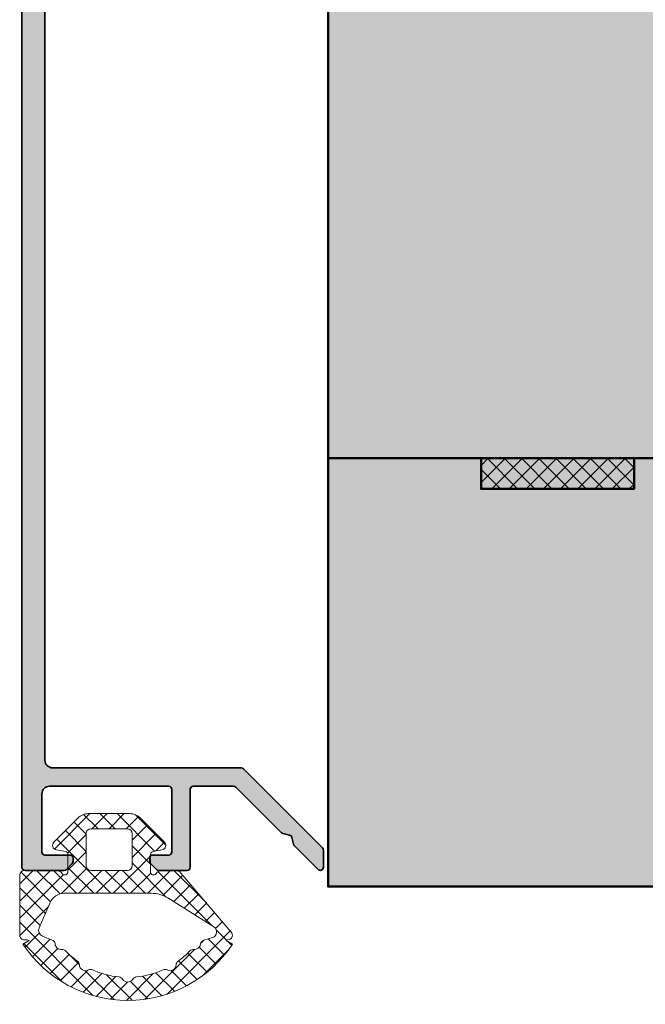
# Model space of a CAD drawing. Extents: x 313 to 4931, y 50 to 3750.
# Drawn here: x 1503 to 1544, y 1272 to 1336 of the extents above; entities that cross this region are included whole.
import ezdxf

# ---------------------------------------------------------------- set-up
doc = ezdxf.new("R2010")
doc.units = 0
doc.layers.add('Alu-Schraffur', color=30, linetype='CONTINUOUS')
doc.layers.add('Schraffur Solid', color=254, linetype='CONTINUOUS')
for name, color, linetype, lineweight in [('Aluminium', 40, 'CONTINUOUS', 35), ('Dichtung', 1, 'CONTINUOUS', 13), ('Dichtung-Schraff', 12, 'CONTINUOUS', 5), ('Rahmen', 44, 'CONTINUOUS', 50)]:
    doc.layers.add(name, color=color, linetype=linetype, lineweight=lineweight)

msp = doc.modelspace()

# ---------------------------------------------------------------- hatches: boundary and pattern name
at = {"layer": 'Alu-Schraffur'}
h = msp.add_hatch(color=256, dxfattribs=at)
h.dxf.hatch_style = 1
edge = h.paths.add_edge_path()
edge.add_line((1518.35471398641, 1347.335289801803), (1519.071871273935, 1347.335289801803))
edge.add_arc((1519.071871273935, 1347.135289801804), 0.1999999999995907, 44.999999999907914, 89.99999999993491, ccw=False)
edge.add_line((1519.213292630172, 1347.276711158041), (1519.896135342648, 1346.593868445565))
edge.add_arc((1519.75471398641, 1346.452447089329), 0.1999999999998087, -6.508571459562518e-11, 44.99999999986193, ccw=False)
edge.add_line((1519.95471398641, 1346.452447089328), (1519.95471398641, 1343.235289801803))
edge.add_arc((1519.75471398641, 1343.235289801803), 0.2000000000000455, -89.99999999993491, 6.508571459562518e-11, ccw=False)
edge.add_line((1519.75471398641, 1343.035289801803), (1504.957740086333, 1343.035289801804))
edge.add_arc((1504.957740086333, 1342.535289801803), 0.5000000000004547, 90.00000000005213, 179.9999999999479)
edge.add_line((1504.457740086333, 1342.535289801804), (1504.457740086333, 1287.535316803679))
edge.add_arc((1504.957740086333, 1287.535316803678), 0.5, 179.9999999998958, 270)
edge.add_line((1504.957740086333, 1287.035316803678), (1517.286086549666, 1287.035316803678))
edge.add_arc((1517.286086549666, 1286.835316803678), 0.1999999999998181, 44.999999999954014, 90.00000000006509, ccw=False)
edge.add_line((1517.427507905903, 1286.976738159915), (1522.596137056004, 1281.808109009814))
edge.add_arc((1522.454715699767, 1281.666687653576), 0.200000000000291, 0, 45, ccw=False)
edge.add_line((1522.654715699767, 1281.666687653576), (1522.654715699767, 1280.535316803678))
edge.add_arc((1522.454715699767, 1280.535316803678), 0.2000000000000455, -135.000000000046, 0, ccw=False)
edge.add_line((1522.31329434353, 1280.393895447441), (1520.753837774507, 1281.953352016463))
edge.add_arc((1520.895259130744, 1282.094773372701), 0.2000000000001302, 192.999999998841, 225.000000000046, ccw=False)
edge.add_line((1520.700385117786, 1282.049783161836), (1520.598836403602, 1282.489638967431))
edge.add_arc((1520.403962390646, 1282.444648756562), 0.1999999999999623, 13.00000000012013, 77.00000000008492)
edge.add_line((1520.448952601514, 1282.639522769519), (1520.009096795869, 1282.741071483743))
edge.add_arc((1520.054087006747, 1282.935945496698), 0.2000000000001336, 224.9999999996776, 256.9999999973508, ccw=False)
edge.add_line((1519.912665650509, 1282.794524140461), (1516.930451631055, 1285.776738159915))
edge.add_arc((1516.789030274819, 1285.635316803678), 0.1999999999996479, 45.00000000009213, 90.00000000006513)
edge.add_line((1516.789030274818, 1285.835316803677), (1514.152943990498, 1285.835316803677))
edge.add_arc((1514.152943990498, 1285.635316803678), 0.1999999999998181, 90, 180)
edge.add_line((1513.952943990498, 1285.635316803678), (1513.952943990498, 1280.535316803678))
edge.add_arc((1513.752943990498, 1280.535316803678), 0.1999999999998181, -90, 0, ccw=False)
edge.add_line((1513.752943990498, 1280.335316803678), (1511.888184750881, 1280.335316803677))
edge.add_arc((1511.888184750881, 1280.535316803678), 0.200000000000955, 225.0000000000921, 270.00000000006514, ccw=False)
edge.add_line((1511.746763394643, 1280.39389544744), (1511.363920682169, 1280.776738159914))
edge.add_arc((1511.505342038406, 1280.918159516152), 0.2000000000004518, 180.0000000001303, 225.0000000001382, ccw=False)
edge.add_line((1511.305342038406, 1280.918159516152), (1511.305342038406, 1281.13489475265))
edge.add_arc((1511.505342038406, 1281.13489475265), 0.2000000000000455, 89.99999999993491, 179.9999999999349, ccw=False)
edge.add_line((1511.505342038406, 1281.33489475265), (1512.552943990498, 1281.334894752651))
edge.add_arc((1512.552943990498, 1281.53489475265), 0.1999999999998181, 270, 360)
edge.add_line((1512.752943990498, 1281.53489475265), (1512.752943990497, 1285.635316803678))
edge.add_arc((1512.552943990498, 1285.635316803678), 0.1999999999998181, 0, 90)
edge.add_line((1512.552943990498, 1285.835316803677), (1504.757740086315, 1285.835316803678))
edge.add_arc((1504.757740086315, 1285.335316803677), 0.5000000000006821, 90.00000000002606, 179.9999999999218)
edge.add_line((1504.257740086314, 1285.335316803678), (1504.257740086314, 1281.53489475265))
edge.add_arc((1504.457740086314, 1281.534894752649), 0.2000000000000455, 179.9999999999349, 270.0000000000651)
edge.add_line((1504.457740086315, 1281.334894752649), (1506.105342038406, 1281.334894752649))
edge.add_arc((1506.105342038406, 1281.134894752649), 0.1999999999998181, 0, 90, ccw=False)
edge.add_line((1506.305342038406, 1281.134894752649), (1506.305342038406, 1280.918159516152))
edge.add_arc((1506.105342038406, 1280.918159516152), 0.2000000000000455, 314.99999999981577, 359.9999999998046, ccw=False)
edge.add_line((1506.246763394643, 1280.776738159915), (1505.863920682169, 1280.39389544744))
edge.add_arc((1505.722499325931, 1280.535316803677), 0.2000000000004518, 270.0000000001303, 315.0000000001382, ccw=False)
edge.add_line((1505.722499325931, 1280.335316803677), (1503.157740086315, 1280.335316803677))
edge.add_arc((1503.157740086324, 1280.535316803668), 0.1999999999909505, 179.9999999971991, 269.9999999973294, ccw=False)
edge.add_line((1502.957740086333, 1280.535316803678), (1502.957740086333, 1390.135289801804))
edge.add_arc((1503.157740086333, 1390.135289801804), 0.1999999999998181, 90, 179.9999999998697, ccw=False)
edge.add_line((1503.157740086333, 1390.335289801803), (1522.454715699767, 1390.335289801803))
edge.add_arc((1522.454715699767, 1390.135289801804), 0.1999999999998181, 0, 90, ccw=False)
edge.add_line((1522.654715699767, 1390.135289801804), (1522.654715699767, 1384.785316176276))
edge.add_arc((1522.954715699767, 1384.785316176276), 0.3000000000001819, 180, 270)
edge.add_line((1522.954715699767, 1384.485316176275), (1525.460177580466, 1384.485316176276))
edge.add_arc((1525.460177580468, 1384.185316176276), 0.2999999999997272, 75.00000000039648, 90.00000000039091, ccw=False)
edge.add_line((1525.537823293997, 1384.475093924163), (1527.532361413298, 1383.940659045822))
edge.add_arc((1527.454715699767, 1383.650881297936), 0.2999999999998246, 0, 74.99999999999648, ccw=False)
edge.add_line((1527.754715699767, 1383.650881297936), (1527.754715699767, 1383.585316176276))
edge.add_arc((1527.454715699767, 1383.585316176276), 0.3000000000001819, -90, 0, ccw=False)
edge.add_line((1527.454715699767, 1383.285316176276), (1522.954715699767, 1383.285316176276))
edge.add_arc((1522.954715699767, 1382.985316176276), 0.3000000000001819, 90, 180)
edge.add_line((1522.654715699767, 1382.985316176276), (1522.654715699767, 1377.730666012814))
edge.add_arc((1522.954715699767, 1377.730666012814), 0.3000000000001819, 180, 270)
edge.add_line((1522.954715699767, 1377.430666012814), (1528.954715699767, 1377.430666012814))
edge.add_arc((1528.954715699767, 1377.130666012814), 0.2999999999997272, 0, 90, ccw=False)
edge.add_line((1529.254715699767, 1377.130666012814), (1529.254715699767, 1377.065100891154))
edge.add_arc((1528.954715699767, 1377.065100891154), 0.3000000000004093, -74.99999999997709, 0, ccw=False)
edge.add_line((1529.032361413298, 1376.775323143267), (1526.006479508788, 1375.903895455993))
edge.add_arc((1525.954715699767, 1376.097080621251), 0.2000000000000151, 180.0000000000651, 285.0000000000607, ccw=False)
edge.add_line((1525.754715699767, 1376.097080621251), (1525.754715699767, 1376.130666012814))
edge.add_arc((1525.554715699767, 1376.130666012814), 0.1999999999998181, 0, 90)
edge.add_line((1525.554715699767, 1376.330666012814), (1521.654715699767, 1376.330666012814))
edge.add_arc((1521.654715699767, 1376.630666012814), 0.2999999999999545, 180.0000000000434, 270.0000000000434, ccw=False)
edge.add_line((1521.354715699767, 1376.630666012814), (1521.354715699767, 1388.435289801803))
edge.add_arc((1520.854715699767, 1388.435289801803), 0.5, 0, 90)
edge.add_line((1520.854715699767, 1388.935289801803), (1504.957740086333, 1388.935289801803))
edge.add_arc((1504.957740086333, 1388.435289801803), 0.5, 90, 179.9999999998958)
edge.add_line((1504.457740086333, 1388.435289801804), (1504.457740086333, 1364.135289801804))
edge.add_arc((1504.957740086333, 1364.135289801804), 0.5, 179.9999999999479, 270.0000000000521)
edge.add_line((1504.957740086333, 1363.635289801804), (1519.75471398641, 1363.635289801804))
edge.add_arc((1519.75471398641, 1363.435289801803), 0.2000000000000455, -6.508571459562518e-11, 89.99999999993491, ccw=False)
edge.add_line((1519.95471398641, 1363.435289801803), (1519.95471398641, 1360.218132514277))
edge.add_arc((1519.75471398641, 1360.218132514277), 0.1999999999998181, -44.999999999861814, 6.508571459562518e-11, ccw=False)
edge.add_line((1519.896135342648, 1360.07671115804), (1519.213292630172, 1359.393868445565))
edge.add_arc((1519.071871273936, 1359.535289801803), 0.1999999999998087, 269.9999999998046, 314.9999999996776, ccw=False)
edge.add_line((1519.071871273935, 1359.335289801803), (1518.35471398641, 1359.335289801803))
edge.add_arc((1518.35471398641, 1359.535289801803), 0.2000000000000455, 180.0000000000651, 270.00000000006514, ccw=False)
edge.add_line((1518.15471398641, 1359.535289801803), (1518.15471398641, 1360.935289801803))
edge.add_arc((1518.35471398641, 1360.935289801803), 0.1999999999998181, 90, 180, ccw=False)
edge.add_arc((1518.35471398641, 1361.335289801803), 0.2000000000002728, 270, 360)
edge.add_line((1518.55471398641, 1361.335289801803), (1518.55471398641, 1361.835289801803))
edge.add_arc((1518.05471398641, 1361.835289801803), 0.5, 0, 90)
edge.add_line((1518.05471398641, 1362.335289801803), (1504.957740086331, 1362.335289801804))
edge.add_arc((1504.957740086331, 1361.835289801803), 0.5000000000004547, 90, 179.9999999998958)
edge.add_line((1504.457740086331, 1361.835289801804), (1504.457740086331, 1344.835289801804))
edge.add_arc((1504.957740086332, 1344.835289801803), 0.5000000000002274, 179.9999999999218, 269.9999999999739)
edge.add_line((1504.957740086331, 1344.335289801803), (1518.05471398641, 1344.335289801803))
edge.add_arc((1518.05471398641, 1344.835289801803), 0.5, 270, 360)
edge.add_line((1518.55471398641, 1344.835289801803), (1518.55471398641, 1345.335289801803))
edge.add_arc((1518.35471398641, 1345.335289801803), 0.1999999999998181, 0, 90)
edge.add_arc((1518.35471398641, 1345.735289801803), 0.2000000000002728, 180, 270, ccw=False)
edge.add_line((1518.15471398641, 1345.735289801803), (1518.15471398641, 1347.135289801804))
edge.add_arc((1518.35471398641, 1347.135289801804), 0.1999999999998181, 90, 180, ccw=False)
at = {"layer": 'Dichtung-Schraff'}
h = msp.add_hatch(dxfattribs=at)
h.set_pattern_fill('ANSI37', color=256, scale=0.25, angle=-90.00000000000001)
h.set_pattern_definition([(315, (-1147.782110234093, 2370.838538327619), (0.5612660075668222, 0.5612660075668219), []), (44.99999999999999, (-1147.782110234093, 2370.838538327619), (-0.5612660075668219, 0.5612660075668222), [])])
h.paths.add_polyline_path([(1532.957758968176, 1307.277503528148), (1532.957758968176, 1305.277477234653), (1542.957758968176, 1305.277477234653), (1542.957758968176, 1307.277503528148)])
h = msp.add_hatch(dxfattribs=at)
h.set_pattern_fill('ANSI37', color=256, scale=0.25, angle=-90.00000000000001)
h.set_pattern_definition([(315, (-650.3423936841376, 2342.356296746791), (0.5612660075668222, 0.5612660075668219), []), (44.99999999999999, (-650.3423936841376, 2342.356296746791), (-0.5612660075668219, 0.5612660075668222), [])])
edge = h.paths.add_edge_path()
edge.add_arc((1516.409933312266, 1276.107469959965), 0.2999999999996764, -75.00000002565582, 40.47980699874762, ccw=False)
edge.add_line((1516.487579025667, 1275.817692212044), (1516.385270840107, 1275.790278816394))
edge.add_arc((1516.437034649043, 1275.597093651113), 0.2000000000002468, 104.9999999748895, 134.5783424253928)
edge.add_line((1516.296657877072, 1275.739551932344), (1516.725638212144, 1275.51519137175))
edge.add_arc((1509.869793612669, 1280.061690965897), 8.22637609957906, 213.6171326843287, 326.4493837111766, ccw=False)
edge.add_line((1503.019231800286, 1275.507235280917), (1503.42822873767, 1275.749104896301))
edge.add_arc((1503.307740086104, 1275.589472553575), 0.2000000000007708, 52.95491576124896, 90)
edge.add_line((1503.307740086104, 1275.789472553576), (1503.107740086105, 1275.789472553576))
edge.add_arc((1503.107740086105, 1276.089472553576), 0.3000000000001819, 179.9999999970471, 270, ccw=False)
edge.add_line((1502.807740086105, 1276.089472553591), (1502.807740086309, 1280.035316803697))
edge.add_arc((1503.107740086308, 1280.035316803681), 0.2999999999988177, 89.9999999999132, 179.9999999969603, ccw=False)
edge.add_line((1503.107740086309, 1280.33531680368), (1505.180885773754, 1280.33531680368))
edge.add_arc((1505.180885773754, 1279.835316803683), 0.499999999996362, 34.84990457901051, 90.00000000005213, ccw=False)
edge.add_arc((1505.755342038405, 1280.23531680368), 0.1999999999995997, 214.8499045787839, 359.9999999998046)
edge.add_line((1505.955342038405, 1280.235316803679), (1505.955342038405, 1281.381429355055))
edge.add_arc((1505.755342038406, 1281.381429355055), 0.1999999999998181, 6.513775987643207e-11, 80.00000000010101)
edge.add_line((1505.790071673939, 1281.578390905658), (1505.203247585105, 1281.68186382545))
edge.add_arc((1505.255342038405, 1281.977306151354), 0.299999999999753, 135, 260.00000000000415, ccw=False)
edge.add_line((1505.043210004049, 1282.18943818571), (1506.605517843711, 1283.751746025372))
edge.add_arc((1507.312624624898, 1283.044639244185), 1.000000000000008, 89.99999999998698, 134.9999999999908, ccw=False)
edge.add_line((1507.312624624898, 1284.044639244185), (1509.998059451912, 1284.044639244185))
edge.add_arc((1509.998059451913, 1283.044639244185), 1, 45.00000000000921, 90.00000000001302, ccw=False)
edge.add_line((1510.705166233099, 1283.751746025372), (1512.267474072761, 1282.189438185708))
edge.add_arc((1512.055342038405, 1281.977306151352), 0.2999999999997934, -80.00000000000409, 45, ccw=False)
edge.add_line((1512.107436491705, 1281.681863825449), (1511.520612402872, 1281.578390905658))
edge.add_arc((1511.555342038405, 1281.381429355055), 0.200000000000046, 99.99999999996317, 179.9999999999349)
edge.add_line((1511.355342038405, 1281.381429355055), (1511.355342038405, 1280.235316803681))
edge.add_arc((1511.555342038402, 1280.23531680368), 0.1999999999966349, 179.9999999998046, 325.1500954204764)
edge.add_arc((1512.129798303052, 1279.835316803679), 0.5000000000010097, 90.00000000007822, 145.1500954207257, ccw=False)
edge.add_line((1512.129798303051, 1280.33531680368), (1512.965384564354, 1280.335316803682))
edge.add_arc((1512.965384564355, 1279.835316803681), 0.5000000000002274, 40.479806998797585, 90.00000000013029, ccw=False)
edge.add_line((1513.345701967443, 1280.159906811089), (1516.638123754119, 1276.302223964409))
edge = h.paths.add_edge_path(flags=16)
edge.add_arc((1515.275569082514, 1276.311658414811), 0.3999999999999616, -70.07792744543622, 57.97536832980552, ccw=False)
edge.add_line((1515.411865786662, 1275.935595642872), (1514.835394166178, 1275.765386377771))
edge.add_arc((1514.920346643144, 1275.477665894217), 0.2999999999987823, 106.4497858055198, 173.3451819915297)
edge.add_arc((1514.225063002137, 1275.558787152506), 0.4000000000002147, 263.92207255450853, 353.3451819914737, ccw=False)
edge.add_arc((1514.150946297972, 1274.862721987336), 0.2999999999998244, 83.9220725548756, 136.2449133075707)
edge.add_arc((1509.871303588462, 1278.960316803679), 5.624999999998281, 305.75508669261706, 316.2449133073714, ccw=False)
edge.add_arc((1513.333409746843, 1274.15204830576), 0.2999999999999864, 125.7550866924552, 178.0779274452183)
edge.add_arc((1512.63380358846, 1274.175526447771), 0.4000000000004231, 241.9220725545681, 358.0779274454484, ccw=False)
edge.add_arc((1512.304333176684, 1273.557910670961), 0.2999999999998776, 61.92207255486189, 114.2449133076538)
edge.add_arc((1509.871303588462, 1278.960316803678), 5.624999999998602, 275.75508669260233, 294.2449133073513, ccw=False)
edge.add_arc((1510.465441223258, 1273.065181057073), 0.3000000000003131, 95.75508669253149, 148.0779274454084)
edge.add_arc((1509.87130358846, 1273.435316803679), 0.3999999999995495, 211.9220725545638, 328.0779274454363, ccw=False)
edge.add_arc((1509.277165953661, 1273.065181057073), 0.3000000000001684, 31.92207255455471, 84.24491330737777)
edge.add_arc((1509.871303588463, 1278.960316803679), 5.625000000000332, 245.755086692593, 264.2449133073412, ccw=False)
edge.add_arc((1507.438274000238, 1273.557910670962), 0.2999999999995414, 65.75508669273822, 118.0779274456056)
edge.add_arc((1507.10880358846, 1274.175526447771), 0.4000000000005013, 181.9220725545516, 298.07792744543184, ccw=False)
edge.add_arc((1506.409197430077, 1274.15204830576), 0.2999999999995391, 1.922072554654382, 54.24491330746869)
edge.add_arc((1509.871303588467, 1278.960316803676), 5.625000000001214, 223.7550866925326, 234.2449133072902, ccw=False)
edge.add_arc((1505.591660878951, 1274.862721987337), 0.2999999999993982, 43.7550866927964, 96.07792744569956)
edge.add_arc((1505.517544174784, 1275.558787152506), 0.3999999999998701, 184.4686470862032, 276.0779274452647, ccw=False)
edge.add_arc((1504.819672092047, 1275.504247660994), 0.2999999999987317, 4.468647086307514, 67.63973905623645)
edge.add_line((1504.933800804207, 1275.781690694894), (1504.302734093334, 1276.041285718733))
edge.add_arc((1504.446161052285, 1276.414687255214), 0.3999999999998688, 156.3934504661304, 248.9877589681878, ccw=False)
edge.add_line((1504.079634268563, 1276.574868767301), (1504.805490539445, 1278.235770583897))
edge.add_arc((1505.72180749875, 1277.835316803679), 1.000000000000153, 90, 156.3934504661058, ccw=False)
edge.add_line((1505.72180749875, 1278.83531680368), (1511.421089304376, 1278.83531680368))
edge.add_arc((1511.421089304377, 1276.83531680368), 1.999999999999545, 57.97536832981649, 90.00000000002609, ccw=False)
edge.add_line((1512.481656892987, 1278.53095721072), (1515.487682600236, 1276.650786496219))
edge = h.paths.add_edge_path(flags=16)
edge.add_line((1510.155342038405, 1282.744639244184), (1510.155342038405, 1280.635316803679))
edge.add_arc((1509.855342038406, 1280.635316803679), 0.2999999999994998, 269.9999999999566, 359.9999999999566, ccw=False)
edge.add_line((1509.855342038406, 1280.33531680368), (1507.455342038405, 1280.33531680368))
edge.add_arc((1507.455342038405, 1280.635316803679), 0.2999999999994998, 180.0000000000434, 270.0000000000434, ccw=False)
edge.add_line((1507.155342038405, 1280.635316803679), (1507.155342038405, 1282.744639244184))
edge.add_arc((1507.455342038405, 1282.744639244184), 0.2999999999994998, 89.99999999995657, 179.9999999999566, ccw=False)
edge.add_line((1507.455342038405, 1283.044639244183), (1509.855342038405, 1283.044639244183))
edge.add_arc((1509.855342038406, 1282.744639244183), 0.2999999999997272, 8.691358743817545e-11, 90.00000000008691, ccw=False)
at = {"layer": 'Schraffur Solid'}
h = msp.add_hatch(color=256, dxfattribs=at)
h.dxf.hatch_style = 1
edge = h.paths.add_edge_path()
edge.add_line((1568.957759509602, 1297.774835668184), (1568.957759509602, 1294.274835668184))
edge.add_line((1568.957759509602, 1294.274835668184), (1575.957759509602, 1294.274835668184))
edge.add_line((1575.957759509602, 1294.274835668184), (1575.957759509602, 1290.274835668184))
edge.add_line((1575.957759509602, 1290.274835668184), (1568.957759509602, 1290.274835668184))
edge.add_line((1568.957759509602, 1290.274835668184), (1568.957759509602, 1285.274835668184))
edge.add_line((1568.957759509602, 1285.274835668184), (1557.457759509602, 1285.274835668184))
edge.add_arc((1557.457759509602, 1284.774835668184), 0.5, 90, 180)
edge.add_line((1556.957759509602, 1284.774835668184), (1556.957759509602, 1252.277503236532))
edge.add_line((1556.957759509602, 1252.277503236532), (1561.957759509602, 1252.277503236532))
edge.add_line((1561.957759509602, 1252.277503236532), (1561.957759509602, 1254.277503236532))
edge.add_line((1561.957759509602, 1254.277503236532), (1571.957759509602, 1254.277503236532))
edge.add_line((1571.957759509602, 1254.277503236532), (1571.957759509602, 1252.277503236532))
edge.add_line((1571.957759509602, 1252.277503236532), (1602.957052562185, 1252.277503236532))
edge.add_line((1602.957052562185, 1252.277503236532), (1602.957052562185, 1261.777503236532))
edge.add_line((1602.957052562185, 1261.777503236532), (1602.957052562185, 1298.274835668184))
edge.add_line((1602.957052562185, 1298.274835668184), (1569.457759509602, 1298.274835668184))
edge.add_arc((1569.457759509602, 1297.774835668184), 0.5, 90, 180)
edge = h.paths.add_edge_path()
edge.add_arc((1507.70307834859, 1190.778167871839), 2.499999999999357, 184.9999999999803, 269.99998993393365, ccw=False)
edge.add_line((1505.212591603361, 1190.56027851497), (1502.957758968176, 1216.333747049023))
edge.add_line((1502.957758968176, 1216.333747049023), (1503.904169129689, 1217.280157210536))
edge.add_line((1503.904169129689, 1217.280157210536), (1509.959972189592, 1217.280157210536))
edge.add_line((1509.959972189592, 1217.280157210536), (1509.959972189592, 1214.280157210536))
edge.add_line((1509.959972189592, 1214.280157210536), (1512.959972189592, 1214.280157210536))
edge.add_line((1512.959972189592, 1214.280157210536), (1512.959972189592, 1217.280157210536))
edge.add_line((1512.959972189592, 1217.280157210536), (1522.957052562185, 1217.280157210536))
edge.add_line((1522.957052562185, 1217.280157210536), (1522.957052562185, 1236.278167900501))
edge.add_line((1522.957052562185, 1236.278167900501), (1528.957052562185, 1236.278167900501))
edge.add_line((1528.957052562185, 1236.278167900501), (1528.957052562185, 1240.278167900501))
edge.add_line((1528.957052562185, 1240.278167900501), (1523.957052562185, 1240.278167900501))
edge.add_line((1523.957052562185, 1240.278167900501), (1522.957052562185, 1241.278167900501))
edge.add_line((1522.957052562185, 1241.278167900501), (1522.957052562185, 1252.278167900501))
edge.add_line((1522.957052562185, 1252.278167900501), (1602.957052562185, 1252.278167900501))
edge.add_line((1602.957052562185, 1252.278167900501), (1602.957052562185, 1188.278167900501))
edge.add_line((1602.957052562185, 1188.278167900501), (1507.703077909375, 1188.278167871839))
edge = h.paths.add_edge_path()
edge.add_line((1522.957758968176, 1371.27816788617), (1582.957758968176, 1371.27816788617))
edge.add_line((1582.957758968176, 1371.27816788617), (1582.957758968176, 1360.27816788617))
edge.add_line((1582.957758968176, 1360.27816788617), (1581.957758968176, 1359.27816788617))
edge.add_line((1581.957758968176, 1359.27816788617), (1576.957758968176, 1359.27816788617))
edge.add_line((1576.957758968176, 1359.27816788617), (1576.957758968176, 1355.27816788617))
edge.add_line((1576.957758968176, 1355.27816788617), (1582.957758968176, 1355.27816788617))
edge.add_line((1582.957758968176, 1355.27816788617), (1582.957758968176, 1336.280157196205))
edge.add_line((1582.957758968176, 1336.280157196205), (1592.954839340768, 1336.280157196205))
edge.add_line((1592.954839340768, 1336.280157196205), (1592.954839340768, 1333.280157196205))
edge.add_line((1592.954839340768, 1333.280157196205), (1595.954839340768, 1333.280157196205))
edge.add_line((1595.954839340768, 1333.280157196205), (1595.954839340768, 1336.280157196205))
edge.add_line((1595.954839340768, 1336.280157196205), (1602.010642400671, 1336.280157196205))
edge.add_line((1602.010642400671, 1336.280157196205), (1602.957052562185, 1335.333747034692))
edge.add_line((1602.957052562185, 1335.333747034692), (1600.702219927, 1309.560278500639))
edge.add_arc((1598.211733181771, 1309.778167857507), 2.499999999999048, 270.0000100660716, 355.00000000002444, ccw=False)
edge.add_line((1598.211733620986, 1307.278167857508), (1522.957758968176, 1307.277477234653))
edge.add_line((1522.957758968176, 1307.277477234653), (1522.957758968176, 1371.27816788617))
edge = h.paths.add_edge_path()
edge.add_line((1532.957758968176, 1307.277477234653), (1522.957758968176, 1307.277477234653))
edge.add_line((1522.957758968176, 1307.277477234653), (1522.957758968176, 1279.277477234653))
edge.add_line((1522.957758968176, 1279.277477234653), (1551.457759640598, 1279.277477234653))
edge.add_arc((1551.457759640598, 1279.777477234653), 0.5, 270, 360)
edge.add_line((1551.957759640598, 1279.777477234653), (1551.957759640598, 1283.277477234653))
edge.add_line((1551.957759640598, 1283.277477234653), (1544.957759640598, 1283.277477234653))
edge.add_line((1544.957759640598, 1283.277477234653), (1544.957759640598, 1287.277477234653))
edge.add_line((1544.957759640598, 1287.277477234653), (1551.957759640598, 1287.277477234653))
edge.add_line((1551.957759640598, 1287.277477234653), (1551.957759640598, 1292.277477234653))
edge.add_line((1551.957759640598, 1292.277477234653), (1563.457759640598, 1292.277477234653))
edge.add_arc((1563.457759640598, 1292.777477234653), 0.5, 270, 360)
edge.add_line((1563.957759640598, 1292.777477234653), (1563.957759640598, 1307.277477234653))
edge.add_line((1563.957759640598, 1307.277477234653), (1542.957758968176, 1307.277477234653))
edge.add_line((1542.957758968176, 1307.277477234653), (1542.957758968176, 1305.277477234653))
edge.add_line((1542.957758968176, 1305.277477234653), (1532.957758968176, 1305.277477234653))
edge.add_line((1532.957758968176, 1305.277477234653), (1532.957758968176, 1307.277477234653))
edge.add_line((1532.957758968176, 1307.277477234653), (1532.957758968176, 1305.277477234653))
edge.add_line((1532.957758968176, 1305.277477234653), (1542.957758968176, 1305.277477234653))
edge.add_line((1542.957758968176, 1305.277477234653), (1542.957758968176, 1307.277477234653))
h = msp.add_hatch(color=256, dxfattribs=at)
h.dxf.hatch_style = 1
edge = h.paths.add_edge_path(flags=17)
edge.add_line((1532.957758968176, 1307.277477234653), (1522.957758968176, 1307.277477234653))
edge.add_line((1522.957758968176, 1307.277477234653), (1522.957758968176, 1279.277477234653))
edge.add_line((1522.957758968176, 1279.277477234653), (1551.457759640598, 1279.277477234653))
edge.add_arc((1551.457759640598, 1279.777477234653), 0.5, 270, 360)
edge.add_line((1551.957759640598, 1279.777477234653), (1551.957759640598, 1283.277477234653))
edge.add_line((1551.957759640598, 1283.277477234653), (1544.957759640598, 1283.277477234653))
edge.add_line((1544.957759640598, 1283.277477234653), (1544.957759640598, 1287.277477234653))
edge.add_line((1544.957759640598, 1287.277477234653), (1551.957759640598, 1287.277477234653))
edge.add_line((1551.957759640598, 1287.277477234653), (1551.957759640598, 1292.277477234653))
edge.add_line((1551.957759640598, 1292.277477234653), (1563.457759640598, 1292.277477234653))
edge.add_arc((1563.457759640598, 1292.777477234653), 0.5, 270, 360)
edge.add_line((1563.957759640598, 1292.777477234653), (1563.957759640598, 1307.277477234653))
edge.add_line((1563.957759640598, 1307.277477234653), (1542.957758968176, 1307.277477234653))
edge.add_line((1542.957758968176, 1307.277477234653), (1542.957758968176, 1305.277477234653))
edge.add_line((1542.957758968176, 1305.277477234653), (1532.957758968176, 1305.277477234653))
edge.add_line((1532.957758968176, 1305.277477234653), (1532.957758968176, 1307.277477234653))
edge = h.paths.add_edge_path(flags=17)
edge.add_line((1532.957758968176, 1307.277477234653), (1522.957758968176, 1307.277477234653))
edge.add_line((1532.957758968176, 1305.277477234653), (1532.957758968176, 1307.277477234653))
edge.add_line((1532.957758968176, 1305.277477234653), (1542.957758968176, 1305.277477234653))
edge.add_line((1542.957758968176, 1307.277477234653), (1542.957758968176, 1305.277477234653))
edge.add_line((1563.957759640598, 1307.277477234653), (1542.957758968176, 1307.277477234653))
edge.add_line((1563.957759640598, 1292.777477234653), (1563.957759640598, 1307.277477234653))
edge.add_arc((1563.457759640598, 1292.777477234653), 0.5, 270, 360)
edge.add_line((1551.957759640598, 1292.277477234653), (1563.457759640598, 1292.277477234653))
edge.add_line((1551.957759640598, 1287.277477234653), (1551.957759640598, 1292.277477234653))
edge.add_line((1544.957759640598, 1287.277477234653), (1551.957759640598, 1287.277477234653))
edge.add_line((1544.957759640598, 1283.277477234653), (1544.957759640598, 1287.277477234653))
edge.add_line((1551.957759640598, 1283.277477234653), (1544.957759640598, 1283.277477234653))
edge.add_line((1551.957759640598, 1279.777477234653), (1551.957759640598, 1283.277477234653))
edge.add_arc((1551.457759640598, 1279.777477234653), 0.5, 270, 360)
edge.add_line((1522.957758968176, 1279.277477234653), (1551.457759640598, 1279.277477234653))
edge.add_line((1522.957758968176, 1307.277477234653), (1522.957758968176, 1279.277477234653))
h.paths.add_polyline_path([(1532.957758968176, 1305.277477234653), (1532.957758968176, 1307.277477234653)], flags=0)
h.paths.add_polyline_path([(1542.957758968176, 1307.277477234653), (1542.957758968176, 1305.277477234653)], flags=0)

# ---------------------------------------------------------------- linework, layer by layer
at = {"layer": 'Aluminium'}
msp.add_lwpolyline([(1504.457740086333, 1342.535289801804), (1504.457740086333, 1287.535316803679, 0.4142135623734946), (1504.957740086333, 1287.035316803678), (1517.286086549666, 1287.035316803678, -0.1989123673801147), (1517.427507905903, 1286.976738159915), (1522.596137056004, 1281.808109009814, -0.198912367379658), (1522.654715699767, 1281.666687653576), (1522.654715699767, 1280.535316803678, -0.6681786379194151), (1522.31329434353, 1280.393895447441), (1520.753837774507, 1281.953352016463, -0.1405408347078024), (1520.700385117786, 1282.049783161836), (1520.598836403602, 1282.489638967431, 0.2867453857587616), (1520.448952601514, 1282.639522769519), (1520.009096795869, 1282.741071483743, -0.1405408346920012), (1519.912665650509, 1282.794524140461), (1516.930451631055, 1285.776738159915, 0.1989123673795744), (1516.789030274818, 1285.835316803677), (1514.152943990498, 1285.835316803677, 0.414213562373095), (1513.952943990498, 1285.635316803678), (1513.952943990498, 1280.535316803678, -0.4142135623730284), (1513.752943990498, 1280.335316803678), (1511.888184750881, 1280.335316803677, -0.1989123673796437), (1511.746763394643, 1280.39389544744), (1511.363920682169, 1280.776738159914, -0.1989123673797284), (1511.305342038406, 1280.918159516152), (1511.305342038406, 1281.13489475265, -0.4142135623729618), (1511.505342038406, 1281.33489475265), (1512.552943990498, 1281.334894752651, 0.414213562373095), (1512.752943990498, 1281.53489475265), (1512.752943990497, 1285.635316803678, 0.414213562373095), (1512.552943990498, 1285.835316803677), (1504.757740086315, 1285.835316803678, 0.4142135623726289), (1504.257740086314, 1285.335316803678), (1504.257740086314, 1281.53489475265, 0.4142135623738942), (1504.457740086315, 1281.334894752649), (1506.105342038406, 1281.334894752649, -0.414213562373095), (1506.305342038406, 1281.134894752649), (1506.305342038406, 1280.918159516152, -0.1989123673795613), (1506.246763394643, 1280.776738159915), (1505.863920682169, 1280.39389544744, -0.1989123673797416), (1505.722499325931, 1280.335316803677), (1503.157740086315, 1280.335316803677, -0.4142135623736944), (1502.957740086333, 1280.535316803678), (1502.957740086333, 1390.135289801804, -0.4142135623721627)], format="xyb", dxfattribs=at)
at = {"layer": 'Dichtung'}
msp.add_lwpolyline([(1532.957758968176, 1307.277503528148), (1532.957758968176, 1305.277477234653), (1542.957758968176, 1305.277477234653), (1542.957758968176, 1307.277503528148)], close=True, dxfattribs=at)
for points in [[(1516.638123754119, 1276.302223964409, -0.5513455986074072), (1516.487579025667, 1275.817692212044), (1516.385270840107, 1275.790278816394, 0.1297812319908388), (1516.296657877072, 1275.739551932344), (1516.725638212144, 1275.51519137175, -0.5363764890174255), (1503.019231800286, 1275.507235280917), (1503.42822873767, 1275.749104896301, 0.1630622829886683), (1503.307740086104, 1275.789472553576), (1503.107740086105, 1275.789472553576, -0.4142135623882846), (1502.807740086105, 1276.089472553591), (1502.807740086309, 1280.035316803697, -0.4142135623579054), (1503.107740086309, 1280.33531680368), (1505.180885773754, 1280.33531680368, -0.245392683957048), (1505.591211677076, 1280.121031089395, 0.7342378347443588), (1505.955342038405, 1280.235316803679), (1505.955342038405, 1281.381429355055, 0.3639702342663768), (1505.790071673939, 1281.578390905658), (1505.203247585105, 1281.68186382545, -0.6068148963146284), (1505.043210004049, 1282.18943818571), (1506.605517843711, 1283.751746025372, -0.1989123673796583), (1507.312624624898, 1284.044639244185), (1509.998059451912, 1284.044639244185, -0.1989123673796581), (1510.705166233099, 1283.751746025372), (1512.267474072761, 1282.189438185708, -0.6068148963146721), (1512.107436491705, 1281.681863825449), (1511.520612402872, 1281.578390905658, 0.3639702342662659), (1511.355342038405, 1281.381429355055), (1511.355342038405, 1280.235316803681, 0.7342378347415319), (1511.719472399728, 1280.121031089395, -0.2453926839552004), (1512.129798303051, 1280.33531680368), (1512.965384564354, 1280.335316803682, -0.2194992303876665), (1513.345701967443, 1280.159906811089)], [(1510.155342038405, 1282.744639244184), (1510.155342038405, 1280.635316803679, -0.4142135623730951), (1509.855342038406, 1280.33531680368), (1507.455342038405, 1280.33531680368, -0.414213562373095), (1507.155342038405, 1280.635316803679), (1507.155342038405, 1282.744639244184, -0.4142135623730951), (1507.455342038405, 1283.044639244183), (1509.855342038405, 1283.044639244183, -0.4142135623728731)], [(1515.487682600236, 1276.650786496219, -0.6251927461738389), (1515.411865786662, 1275.935595642872), (1514.835394166178, 1275.765386377771, 0.3004681444792199), (1514.622367939856, 1275.512432147769, -0.4112675914384403), (1514.182710599756, 1275.161035629552, 0.2323524149925459), (1513.934255527869, 1275.070195142593, -0.0458024920405438), (1513.158113232495, 1274.395504938566, 0.2323524149929546), (1513.033578536108, 1274.162110366623, -0.5551983817781199), (1512.44553478173, 1273.822603146737, 0.2323524149930155), (1512.181141805127, 1273.831450221984, -0.08085258186271178), (1510.435358305041, 1273.363668942977, 0.2323524149933038), (1510.210810808344, 1273.223810662761, -0.5551983817780696), (1509.531796368575, 1273.223810662761, 0.2323524149931156), (1509.307248871879, 1273.363668942977, -0.08085258186270886), (1507.561465371793, 1273.831450221986, 0.2323524149934106), (1507.29707239519, 1273.822603146737, -0.5551983817781092), (1506.709028640812, 1274.162110366623, 0.2323524149931148), (1506.584493944425, 1274.395504938566, -0.04580249204055894), (1505.808351649051, 1275.070195142595, 0.2323524149934511), (1505.559896577164, 1275.161035629552, -0.4224642577440189), (1505.118760127505, 1275.527621728785, 0.2828352470134882), (1504.933800804207, 1275.781690694894), (1504.302734093334, 1276.041285718733, -0.4275385881430795), (1504.079634268563, 1276.574868767301), (1504.805490539445, 1278.235770583897, -0.2980818303699062), (1505.72180749875, 1278.83531680368), (1511.421089304376, 1278.83531680368, -0.140650435129928), (1512.481656892987, 1278.53095721072)]]:
    msp.add_lwpolyline(points, format="xyb", close=True, dxfattribs=at)
at = {"layer": 'Rahmen'}
msp.add_lwpolyline([(1522.957758968176, 1371.27816788617), (1522.957758968176, 1371.27816788617), (1522.957758968176, 1371.27816788617), (1582.957758968176, 1371.27816788617), (1582.957758968176, 1360.27816788617), (1581.957758968176, 1359.27816788617), (1576.957758968176, 1359.27816788617), (1576.957758968176, 1355.27816788617), (1582.957758968176, 1355.27816788617), (1582.957758968176, 1336.280157196205), (1592.954839340768, 1336.280157196205), (1592.954839340768, 1333.280157196205), (1595.954839340768, 1333.280157196205), (1595.954839340768, 1336.280157196205), (1602.010642400671, 1336.280157196205), (1602.957052562185, 1335.333747034692), (1600.702219927, 1309.560278500639, -0.3888786812894692), (1598.211733620986, 1307.278167857508), (1522.957758968176, 1307.277477234653)], format="xyb", close=True, dxfattribs=at)
msp.add_lwpolyline([(1532.957758968176, 1307.277477234653), (1522.957758968176, 1307.277477234653), (1522.957758968176, 1279.277477234653), (1551.457759640598, 1279.277477234653, 0.414213562373095), (1551.957759640598, 1279.777477234653), (1551.957759640598, 1283.277477234653), (1544.957759640598, 1283.277477234653), (1544.957759640598, 1287.277477234653), (1551.957759640598, 1287.277477234653), (1551.957759640598, 1292.277477234653), (1563.457759640598, 1292.277477234653, 0.414213562373095), (1563.957759640598, 1292.777477234653), (1563.957759640598, 1307.277477234653), (1542.957758968176, 1307.277477234653), (1542.957758968176, 1305.277477234653), (1532.957758968176, 1305.277477234653), (1532.957758968176, 1307.277477234653), (1532.957758968176, 1305.277477234653), (1542.957758968176, 1305.277477234653), (1542.957758968176, 1307.277477234653)], format="xyb", dxfattribs=at)

doc.saveas('drawing.dxf')
